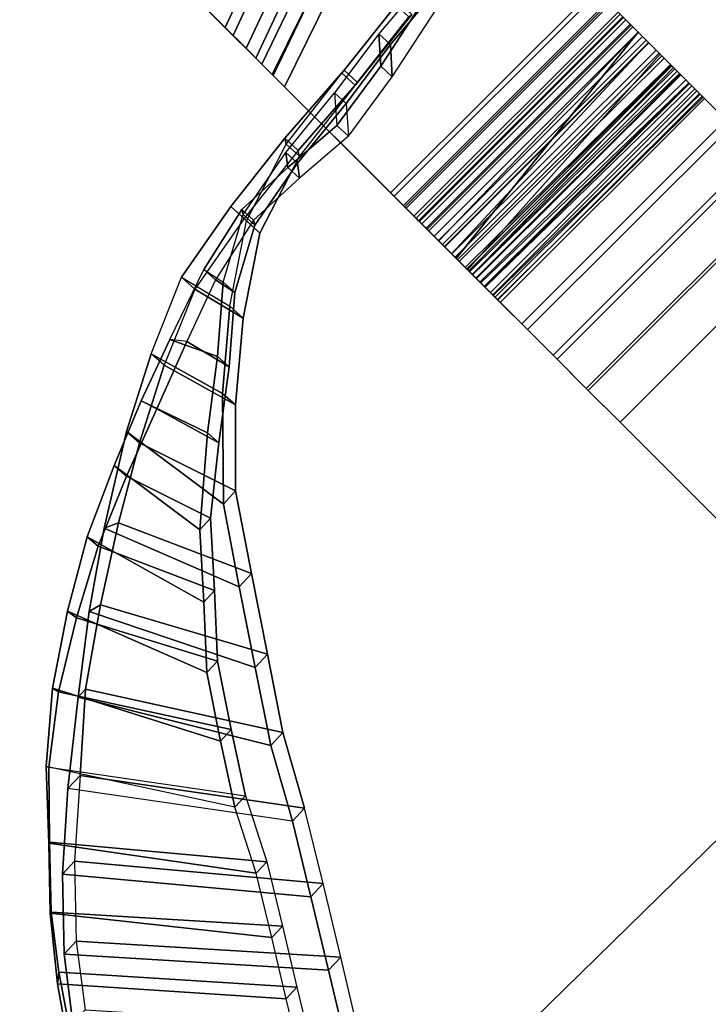
# Model space of a CAD drawing. Units: inches. Extents: x -14.1 to 14.1, y -12.3 to 12.7.
# Drawn here: x -13.2 to -8.4, y -3.2 to 3.6 of the extents above; entities that cross this region are included whole.
import ezdxf

# ---------------------------------------------------------------- set-up
doc = ezdxf.new("R2010")
doc.units = ezdxf.units.IN
doc.header["$MEASUREMENT"] = 0
doc.layers.add('AFUFU-3D-CH', color=2, linetype='Continuous')
doc.layers.add('AFUFU-3D-CH-AR', color=2, linetype='Continuous')

msp = doc.modelspace()

# ---------------------------------------------------------------- linework, layer by layer
at = {"layer": 'AFUFU-3D-CH'}
for points in [[(-8.9147, 3.5402, 25.1846), (-10.2963, 2.0933, 25.1695), (-13.2001, 4.9972, 31.3932), (-12.2046, 6.8301, 31.3159)], [(-12.2046, 6.8301, 31.3159), (-12.1342, 6.7597, 31.3914), (-8.8443, 3.4698, 25.2602), (-8.9147, 3.5402, 25.1846)], [(-12.1342, 6.7597, 31.3914), (-13.1269, 4.9239, 31.4632), (-10.2077, 2.0048, 25.1923), (-8.8443, 3.4698, 25.2602)], [(-11.056, 5.6815, 33.41), (-10.8783, 5.5038, 33.2791), (-11.7758, 3.5728, 33.2183), (-11.9464, 3.7434, 33.3691)], [(-11.9082, 3.7053, 33.4818), (-11.7213, 3.5184, 33.3167), (-10.8292, 5.4547, 33.3831), (-11.0238, 5.6493, 33.5264)], [(-10.8783, 5.5038, 33.2791), (-10.7246, 5.3501, 33.0974), (-11.6321, 3.4292, 33.0191), (-11.7758, 3.5728, 33.2183)], [(-11.7213, 3.5184, 33.3167), (-11.5639, 3.361, 33.0986), (-10.6609, 5.2864, 33.1841), (-10.8292, 5.4547, 33.3831)], [(-10.7246, 5.3501, 33.0974), (-10.602, 5.2275, 32.8733), (-11.5221, 3.3192, 32.7808), (-11.6321, 3.4292, 33.0191)], [(-11.5639, 3.361, 33.0986), (-11.4434, 3.2405, 32.8376), (-10.5266, 5.1521, 32.9387), (-10.6609, 5.2864, 33.1841)], [(-10.602, 5.2275, 32.8733), (-10.5162, 5.1417, 32.6173), (-11.451, 3.2481, 32.5147), (-11.5221, 3.3192, 32.7808)], [(-11.451, 3.2481, 32.5147), (-10.5162, 5.1417, 32.6173), (-8.6275, 3.253, 24.9321), (-10.0617, 1.8587, 24.9763)], [(-11.4434, 3.2405, 32.8376), (-11.3655, 3.1625, 32.5461), (-10.4327, 5.0582, 32.6583), (-10.5266, 5.1521, 32.9387)], [(-10.5162, 5.1417, 32.6173), (-10.4327, 5.0582, 32.6583), (-8.544, 3.1695, 24.9731), (-8.6275, 3.253, 24.9321)], [(-10.4327, 5.0582, 32.6583), (-11.3655, 3.1625, 32.5461), (-9.9761, 1.7732, 25.0078), (-8.544, 3.1695, 24.9731)], [(-13.1269, 4.9239, 31.4632), (-13.2001, 4.9972, 31.3932), (-10.2963, 2.0933, 25.1695), (-10.2077, 2.0048, 25.1923)], [(-9.1914, 3.8169, 20.5185), (-9.2159, 3.8414, 20.125), (-10.6301, 2.4272, 20.125), (-10.6056, 2.4027, 20.5185)], [(-10.5417, 2.3388, 20.125), (-10.6301, 2.4272, 20.125), (-9.2159, 3.8414, 20.125), (-9.1275, 3.753, 20.125)], [(-10.6056, 2.4027, 20.5185), (-10.5328, 2.3299, 20.8999), (-9.1186, 3.7441, 20.8999), (-9.1914, 3.8169, 20.5185)], [(-11.7758, 3.5728, 33.2183), (-11.7213, 3.5184, 33.3167), (-11.9082, 3.7053, 33.4818), (-11.9464, 3.7434, 33.3691)], [(-10.5417, 2.3388, 20.125), (-9.1275, 3.753, 20.125), (-9.109, 3.7345, 19.7926), (-10.5232, 2.3203, 19.7926)], [(-8.9997, 3.6252, 21.2573), (-9.1186, 3.7441, 20.8999), (-10.5328, 2.3299, 20.8999), (-10.414, 2.211, 21.2573)], [(-10.4682, 2.2652, 19.4683), (-10.5232, 2.3203, 19.7926), (-9.109, 3.7345, 19.7926), (-9.054, 3.6795, 19.4683)], [(-9.1186, 3.7441, 20.8999), (-8.9997, 3.6252, 21.2573), (-8.9234, 3.5489, 21.1944), (-9.0356, 3.6611, 20.8568)], [(-9.054, 3.6795, 19.4683), (-9.109, 3.7345, 19.7926), (-9.0217, 3.6472, 19.8121), (-8.9699, 3.5954, 19.507)], [(-9.1044, 3.7298, 20.4966), (-9.0356, 3.6611, 20.8568), (-8.9511, 3.5766, 20.8194), (-9.017, 3.6424, 20.4777)], [(-10.4682, 2.2652, 19.4683), (-9.054, 3.6795, 19.4683), (-8.9637, 3.5892, 19.1603), (-10.3779, 2.175, 19.1603)], [(-10.4533, 2.2504, 20.125), (-10.4359, 2.233, 19.8121), (-9.0217, 3.6472, 19.8121), (-9.0391, 3.6646, 20.125)], [(-10.4312, 2.2282, 20.4777), (-10.4533, 2.2504, 20.125), (-9.0391, 3.6646, 20.125), (-9.017, 3.6424, 20.4777)], [(-10.4359, 2.233, 19.8121), (-10.3841, 2.1812, 19.507), (-8.9699, 3.5954, 19.507), (-9.0217, 3.6472, 19.8121)], [(-10.3654, 2.1624, 20.8194), (-10.4312, 2.2282, 20.4777), (-9.017, 3.6424, 20.4777), (-8.9511, 3.5766, 20.8194)], [(-8.9158, 3.5413, 21.4963), (-8.9997, 3.6252, 21.2573), (-10.414, 2.211, 21.2573), (-10.3293, 2.1263, 21.5023)], [(-8.9699, 3.5954, 19.507), (-8.885, 3.5105, 19.217), (-8.9637, 3.5892, 19.1603), (-9.054, 3.6795, 19.4683)], [(-9.0356, 3.6611, 20.8568), (-8.9234, 3.5489, 21.1944), (-8.8437, 3.4692, 21.1393), (-8.9511, 3.5766, 20.8194)], [(-8.9997, 3.6252, 21.2573), (-8.9158, 3.5413, 21.4963), (-8.833, 3.4585, 21.4558), (-8.9234, 3.5489, 21.1944)], [(-11.6321, 3.4292, 33.0191), (-11.5639, 3.361, 33.0986), (-11.7213, 3.5184, 33.3167), (-11.7758, 3.5728, 33.2183)], [(-10.3841, 2.1812, 19.507), (-10.2992, 2.0963, 19.217), (-8.885, 3.5105, 19.217), (-8.9699, 3.5954, 19.507)], [(-10.3779, 2.175, 19.1603), (-8.9637, 3.5892, 19.1603), (-8.8405, 3.466, 18.876), (-10.2548, 2.0518, 18.876)], [(-10.258, 2.055, 21.1393), (-10.3654, 2.1624, 20.8194), (-8.9511, 3.5766, 20.8194), (-8.8437, 3.4692, 21.1393)], [(-8.9637, 3.5892, 19.1603), (-8.885, 3.5105, 19.217), (-8.769, 3.3945, 18.9494), (-8.8405, 3.466, 18.876)], [(-8.8601, 3.4856, 21.7407), (-8.9158, 3.5413, 21.4963), (-10.3293, 2.1263, 21.5023), (-10.2706, 2.0677, 21.7621)], [(-10.2992, 2.0963, 19.217), (-10.1832, 1.9803, 18.9494), (-8.769, 3.3945, 18.9494), (-8.885, 3.5105, 19.217)], [(-8.9147, 3.5402, 25.1846), (-10.1752, 1.9722, 24.8505), (-10.2963, 2.0933, 25.1695)], [(-8.7906, 3.416, 22.186), (-8.8601, 3.4856, 21.7407), (-10.2706, 2.0677, 21.7621), (-10.2068, 2.0039, 22.1715)], [(-8.9147, 3.5402, 25.1846), (-8.762, 3.3875, 24.821), (-10.0967, 1.8938, 24.5058), (-10.1752, 1.9722, 24.8505)], [(-8.9234, 3.5489, 21.1944), (-8.833, 3.4585, 21.4558), (-8.7519, 3.3774, 21.4024), (-8.8437, 3.4692, 21.1393)], [(-8.9158, 3.5413, 21.4963), (-8.8601, 3.4856, 21.7407), (-8.7705, 3.396, 21.7329), (-8.833, 3.4585, 21.4558)], [(-8.9147, 3.5402, 25.1846), (-8.8443, 3.4698, 25.2602), (-8.6814, 3.3069, 24.8724), (-8.762, 3.3875, 24.821)], [(-8.8601, 3.4856, 21.7407), (-8.7906, 3.416, 22.186), (-8.7014, 3.3269, 22.1792), (-8.7705, 3.396, 21.7329)], [(-11.5221, 3.3192, 32.7808), (-11.4434, 3.2405, 32.8376), (-11.5639, 3.361, 33.0986), (-11.6321, 3.4292, 33.0191)], [(-10.1661, 1.9632, 21.4024), (-10.258, 2.055, 21.1393), (-8.8437, 3.4692, 21.1393), (-8.7519, 3.3774, 21.4024)], [(-10.2548, 2.0518, 18.876), (-8.8405, 3.466, 18.876), (-8.6874, 3.3129, 18.6224), (-10.1016, 1.8987, 18.6224)], [(-10.2077, 2.0048, 25.1923), (-10.089, 1.8861, 24.8802), (-8.6814, 3.3069, 24.8724), (-8.8443, 3.4698, 25.2602)], [(-8.7343, 3.3597, 22.6351), (-8.7906, 3.416, 22.186), (-10.2068, 2.0039, 22.1715), (-10.1542, 1.9513, 22.584)], [(-8.8405, 3.466, 18.876), (-8.769, 3.3945, 18.9494), (-8.6249, 3.2504, 18.7108), (-8.6874, 3.3129, 18.6224)], [(-8.833, 3.4585, 21.4558), (-8.7705, 3.396, 21.7329), (-8.6883, 3.3138, 21.6817), (-8.7519, 3.3774, 21.4024)], [(-8.7906, 3.416, 22.186), (-8.7343, 3.3597, 22.6351), (-8.6455, 3.271, 22.6291), (-8.7014, 3.3269, 22.1792)], [(-8.769, 3.3945, 18.9494), (-10.1832, 1.9803, 18.9494), (-10.0391, 1.8362, 18.7108), (-8.6249, 3.2504, 18.7108)], [(-10.1025, 1.8996, 21.6817), (-10.1661, 1.9632, 21.4024), (-8.7519, 3.3774, 21.4024), (-8.6883, 3.3138, 21.6817)], [(-8.6913, 3.3168, 23.0872), (-8.7343, 3.3597, 22.6351), (-10.1542, 1.9513, 22.584), (-10.1128, 1.9099, 22.999)], [(-8.762, 3.3875, 24.821), (-8.6707, 3.2962, 24.4183), (-10.0635, 1.8606, 24.1468), (-10.0967, 1.8938, 24.5058)], [(-8.7705, 3.396, 21.7329), (-8.7014, 3.3269, 22.1792), (-8.6204, 3.2459, 22.1146), (-8.6883, 3.3138, 21.6817)], [(-8.762, 3.3875, 24.821), (-8.6814, 3.3069, 24.8724), (-8.5841, 3.2095, 24.4428), (-8.6707, 3.2962, 24.4183)], [(-8.7343, 3.3597, 22.6351), (-8.6913, 3.3168, 23.0872), (-8.6027, 3.2282, 23.082), (-8.6455, 3.271, 22.6291)], [(-11.451, 3.2481, 32.5147), (-11.3655, 3.1625, 32.5461), (-11.4434, 3.2405, 32.8376), (-11.5221, 3.3192, 32.7808)], [(-8.6617, 3.2872, 23.5413), (-8.6913, 3.3168, 23.0872), (-10.1128, 1.9099, 22.999), (-10.0827, 1.8798, 23.416)], [(-10.036, 1.8331, 22.1046), (-10.1025, 1.8996, 21.6817), (-8.6883, 3.3138, 21.6817), (-8.6204, 3.2459, 22.1146)], [(-10.1016, 1.8987, 18.6224), (-8.6874, 3.3129, 18.6224), (-8.5081, 3.1336, 18.4058), (-9.9223, 1.7194, 18.4058)], [(-10.089, 1.8861, 24.8802), (-10.0111, 1.8082, 24.5434), (-8.5841, 3.2095, 24.4428), (-8.6814, 3.3069, 24.8724)], [(-8.6456, 3.2711, 23.9968), (-8.6617, 3.2872, 23.5413), (-10.0827, 1.8798, 23.416), (-10.064, 1.8611, 23.8343)], [(-8.6707, 3.2962, 24.4183), (-8.6456, 3.2711, 23.9968), (-10.064, 1.8611, 23.8343), (-10.0635, 1.8606, 24.1468)], [(-8.7014, 3.3269, 22.1792), (-8.6455, 3.271, 22.6291), (-8.5647, 3.1902, 22.5509), (-8.6204, 3.2459, 22.1146)], [(-8.6913, 3.3168, 23.0872), (-8.6617, 3.2872, 23.5413), (-8.5733, 3.1988, 23.5369), (-8.6027, 3.2282, 23.082)], [(-8.6874, 3.3129, 18.6224), (-8.6249, 3.2504, 18.7108), (-8.4562, 3.0817, 18.507), (-8.5081, 3.1336, 18.4058)], [(-8.6707, 3.2962, 24.4183), (-8.5841, 3.2095, 24.4428), (-8.5587, 3.1842, 24.1585), (-8.6456, 3.2711, 23.9968)], [(-8.6617, 3.2872, 23.5413), (-8.6456, 3.2711, 23.9968), (-8.5573, 3.1828, 23.9932), (-8.5733, 3.1988, 23.5369)], [(-11.451, 3.2481, 32.5147), (-10.0617, 1.8587, 24.9763), (-9.9761, 1.7732, 25.0078), (-11.3655, 3.1625, 32.5461)], [(-10.0049, 1.8019, 24.5874), (-10.0617, 1.8587, 24.9763), (-8.6275, 3.253, 24.9321), (-8.5644, 3.1899, 24.5504)], [(-8.6249, 3.2504, 18.7108), (-10.0391, 1.8362, 18.7108), (-9.8704, 1.6674, 18.507), (-8.4562, 3.0817, 18.507)], [(-9.9812, 1.7782, 22.5309), (-10.036, 1.8331, 22.1046), (-8.6204, 3.2459, 22.1146), (-8.5647, 3.1902, 22.5509)], [(-10.0111, 1.8082, 24.5434), (-9.9765, 1.7736, 24.1924), (-8.5587, 3.1842, 24.1585), (-8.5841, 3.2095, 24.4428)], [(-8.6456, 3.2711, 23.9968), (-8.5587, 3.1842, 24.1585), (-8.5573, 3.1828, 23.9932)], [(-8.6455, 3.271, 22.6291), (-8.6027, 3.2282, 23.082), (-8.5213, 3.1468, 22.9901), (-8.5647, 3.1902, 22.5509)], [(-8.6275, 3.253, 24.9321), (-8.544, 3.1695, 24.9731), (-8.4854, 3.1109, 24.6499), (-8.5644, 3.1899, 24.5504)], [(-8.6027, 3.2282, 23.082), (-8.5733, 3.1988, 23.5369), (-8.4903, 3.1158, 23.4314), (-8.5213, 3.1468, 22.9901)], [(-10.0049, 1.8019, 24.5874), (-8.5644, 3.1899, 24.5504), (-8.5587, 3.1842, 24.1585), (-9.9765, 1.7736, 24.1924)], [(-9.9381, 1.7352, 22.9599), (-9.9812, 1.7782, 22.5309), (-8.5647, 3.1902, 22.5509), (-8.5213, 3.1468, 22.9901)], [(-9.9761, 1.7732, 25.0078), (-9.9188, 1.7158, 24.6178), (-8.4854, 3.1109, 24.6499), (-8.544, 3.1695, 24.9731)], [(-9.9068, 1.7039, 23.3909), (-9.9381, 1.7352, 22.9599), (-8.5213, 3.1468, 22.9901), (-8.4903, 3.1158, 23.4314)], [(-8.5733, 3.1988, 23.5369), (-8.5573, 3.1828, 23.9932), (-8.4717, 3.0972, 23.874), (-8.4903, 3.1158, 23.4314)], [(-8.5644, 3.1899, 24.5504), (-8.4854, 3.1109, 24.6499), (-8.4656, 3.0911, 24.3174), (-8.5587, 3.1842, 24.1585)], [(-8.5587, 3.1842, 24.1585), (-8.4656, 3.0911, 24.3174), (-8.4717, 3.0972, 23.874), (-8.5573, 3.1828, 23.9932)], [(-9.9223, 1.7194, 18.4058), (-8.5081, 3.1336, 18.4058), (-8.3071, 2.9326, 18.2316), (-9.7213, 1.5184, 18.2316)], [(-9.9188, 1.7158, 24.6178), (-9.8891, 1.6862, 24.2217), (-8.4656, 3.0911, 24.3174), (-8.4854, 3.1109, 24.6499)], [(-9.8874, 1.6845, 23.8233), (-9.9068, 1.7039, 23.3909), (-8.4903, 3.1158, 23.4314), (-8.4717, 3.0972, 23.874)], [(-9.8891, 1.6862, 24.2217), (-9.8874, 1.6845, 23.8233), (-8.4717, 3.0972, 23.874), (-8.4656, 3.0911, 24.3174)], [(-8.4562, 3.0817, 18.507), (-9.8704, 1.6674, 18.507), (-9.6812, 1.4782, 18.343), (-8.2669, 2.8924, 18.343)], [(-8.5081, 3.1336, 18.4058), (-8.4562, 3.0817, 18.507), (-8.2669, 2.8924, 18.343), (-8.3071, 2.9326, 18.2316)], [(-9.7213, 1.5184, 18.2316), (-8.3071, 2.9326, 18.2316), (-8.0892, 2.7147, 18.104), (-9.5035, 1.3005, 18.104)], [(-8.2669, 2.8924, 18.343), (-9.6812, 1.4782, 18.343), (-9.4761, 1.2732, 18.2229), (-8.0619, 2.6874, 18.2229)], [(-9.5035, 1.3005, 18.104), (-8.0892, 2.7147, 18.104), (-7.86, 2.4855, 18.0262), (-9.2742, 1.0712, 18.0262)], [(-8.0619, 2.6874, 18.2229), (-9.4761, 1.2732, 18.2229), (-9.2604, 1.0574, 18.1496), (-7.8461, 2.4716, 18.1496)], [(-9.2742, 1.0712, 18.0262), (-7.86, 2.4855, 18.0262), (-7.6249, 2.2504, 18), (-9.0391, 0.8362, 18)], [(-7.8461, 2.4716, 18.1496), (-9.2604, 1.0574, 18.1496), (-9.0391, 0.8362, 18.125), (-7.6249, 2.2504, 18.125)], [(-10.6056, 2.4027, 20.5185), (-10.6301, 2.4272, 20.125), (-10.5417, 2.3388, 20.125), (-10.5186, 2.3156, 20.4966)], [(-10.5328, 2.3299, 20.8999), (-10.6056, 2.4027, 20.5185), (-10.5186, 2.3156, 20.4966), (-10.4498, 2.2469, 20.8568)], [(-10.5417, 2.3388, 20.125), (-10.5232, 2.3203, 19.7926), (-10.4359, 2.233, 19.8121), (-10.4533, 2.2504, 20.125)], [(-10.5186, 2.3156, 20.4966), (-10.5417, 2.3388, 20.125), (-10.4533, 2.2504, 20.125), (-10.4312, 2.2282, 20.4777)], [(-10.414, 2.211, 21.2573), (-10.5328, 2.3299, 20.8999), (-10.4498, 2.2469, 20.8568), (-10.3376, 2.1346, 21.1944)], [(-10.5232, 2.3203, 19.7926), (-10.4682, 2.2652, 19.4683), (-10.3841, 2.1812, 19.507), (-10.4359, 2.233, 19.8121)], [(-10.4498, 2.2469, 20.8568), (-10.5186, 2.3156, 20.4966), (-10.4312, 2.2282, 20.4777), (-10.3654, 2.1624, 20.8194)], [(-10.4682, 2.2652, 19.4683), (-10.3779, 2.175, 19.1603), (-10.2992, 2.0963, 19.217), (-10.3841, 2.1812, 19.507)], [(-10.3376, 2.1346, 21.1944), (-10.4498, 2.2469, 20.8568), (-10.3654, 2.1624, 20.8194), (-10.258, 2.055, 21.1393)], [(-10.3293, 2.1263, 21.5023), (-10.414, 2.211, 21.2573), (-10.3376, 2.1346, 21.1944), (-10.2473, 2.0443, 21.4558)], [(-9.0391, 0.8362, 18.125), (-7.2443, -0.9587, 18.125), (-5.8306, 0.4561, 18.125), (-7.6249, 2.2504, 18.125)], [(-5.8306, 0.4561, 18), (-7.2443, -0.9587, 18), (-9.0391, 0.8362, 18), (-7.6249, 2.2504, 18)], [(-10.3779, 2.175, 19.1603), (-10.2548, 2.0518, 18.876), (-10.1832, 1.9803, 18.9494), (-10.2992, 2.0963, 19.217)], [(-10.2473, 2.0443, 21.4558), (-10.3376, 2.1346, 21.1944), (-10.258, 2.055, 21.1393), (-10.1661, 1.9632, 21.4024)], [(-10.2706, 2.0677, 21.7621), (-10.3293, 2.1263, 21.5023), (-10.2473, 2.0443, 21.4558), (-10.1847, 1.9818, 21.7329)], [(-10.2963, 2.0933, 25.1695), (-10.1752, 1.9722, 24.8505), (-10.089, 1.8861, 24.8802), (-10.2077, 2.0048, 25.1923)], [(-10.2068, 2.0039, 22.1715), (-10.2706, 2.0677, 21.7621), (-10.1847, 1.9818, 21.7329), (-10.1202, 1.9172, 22.1469)], [(-10.2548, 2.0518, 18.876), (-10.1016, 1.8987, 18.6224), (-10.0391, 1.8362, 18.7108), (-10.1832, 1.9803, 18.9494)], [(-10.1847, 1.9818, 21.7329), (-10.2473, 2.0443, 21.4558), (-10.1661, 1.9632, 21.4024), (-10.1025, 1.8996, 21.6817)], [(-10.1542, 1.9513, 22.584), (-10.2068, 2.0039, 22.1715), (-10.1202, 1.9172, 22.1469), (-10.0669, 1.864, 22.5641)], [(-10.1202, 1.9172, 22.1469), (-10.1847, 1.9818, 21.7329), (-10.1025, 1.8996, 21.6817), (-10.036, 1.8331, 22.1046)], [(-10.1752, 1.9722, 24.8505), (-10.0967, 1.8938, 24.5058), (-10.0111, 1.8082, 24.5434), (-10.089, 1.8861, 24.8802)], [(-10.1128, 1.9099, 22.999), (-10.1542, 1.9513, 22.584), (-10.0669, 1.864, 22.5641), (-10.0251, 1.8221, 22.9839)], [(-10.0669, 1.864, 22.5641), (-10.1202, 1.9172, 22.1469), (-10.036, 1.8331, 22.1046), (-9.9812, 1.7782, 22.5309)], [(-10.0827, 1.8798, 23.416), (-10.1128, 1.9099, 22.999), (-10.0251, 1.8221, 22.9839), (-9.9947, 1.7917, 23.4057)], [(-10.0391, 1.8362, 18.7108), (-10.1016, 1.8987, 18.6224), (-9.9223, 1.7194, 18.4058), (-9.8704, 1.6674, 18.507)], [(-10.0967, 1.8938, 24.5058), (-10.0635, 1.8606, 24.1468), (-9.9765, 1.7736, 24.1924), (-10.0111, 1.8082, 24.5434)], [(-10.064, 1.8611, 23.8343), (-10.0827, 1.8798, 23.416), (-9.9947, 1.7917, 23.4057), (-9.9757, 1.7728, 23.8288)], [(-10.0251, 1.8221, 22.9839), (-10.0669, 1.864, 22.5641), (-9.9812, 1.7782, 22.5309), (-9.9381, 1.7352, 22.9599)], [(-10.0635, 1.8606, 24.1468), (-10.064, 1.8611, 23.8343), (-9.9757, 1.7728, 23.8288), (-9.9765, 1.7736, 24.1924)], [(-10.0617, 1.8587, 24.9763), (-10.0049, 1.8019, 24.5874), (-9.9188, 1.7158, 24.6178), (-9.9761, 1.7732, 25.0078)], [(-9.9947, 1.7917, 23.4057), (-10.0251, 1.8221, 22.9839), (-9.9381, 1.7352, 22.9599), (-9.9068, 1.7039, 23.3909)], [(-10.0049, 1.8019, 24.5874), (-9.9765, 1.7736, 24.1924), (-9.8891, 1.6862, 24.2217), (-9.9188, 1.7158, 24.6178)], [(-9.9757, 1.7728, 23.8288), (-9.9947, 1.7917, 23.4057), (-9.9068, 1.7039, 23.3909), (-9.8874, 1.6845, 23.8233)], [(-9.9765, 1.7736, 24.1924), (-9.9757, 1.7728, 23.8288), (-9.8874, 1.6845, 23.8233), (-9.8891, 1.6862, 24.2217)], [(-9.8704, 1.6674, 18.507), (-9.9223, 1.7194, 18.4058), (-9.7213, 1.5184, 18.2316), (-9.6812, 1.4782, 18.343)], [(-9.6812, 1.4782, 18.343), (-9.7213, 1.5184, 18.2316), (-9.5035, 1.3005, 18.104), (-9.4761, 1.2732, 18.2229)], [(-9.4761, 1.2732, 18.2229), (-9.5035, 1.3005, 18.104), (-9.2742, 1.0712, 18.0262), (-9.2604, 1.0574, 18.1496)], [(-9.2604, 1.0574, 18.1496), (-9.2742, 1.0712, 18.0262), (-9.0391, 0.8362, 18), (-9.0391, 0.8362, 18.125)], [(-9.0391, 0.8362, 18.125), (-9.0391, 0.8362, 18), (-7.2443, -0.9587, 18), (-7.2443, -0.9587, 18.125)], [(-10.0733, -3.7289, 18), (-10.0733, -3.7289, 18.125), (-7.2443, -0.9587, 18), (-7.2443, -0.9587, 17.875)], [(-7.2443, -0.9587, 17.875), (-5.8336, -2.3693, 17.875), (-9.0515, -5.5263, 18), (-10.0733, -3.7289, 18)], [(-7.2443, -0.9587, 18), (-10.0733, -3.7289, 18.125), (-9.0515, -5.5263, 18.125), (-5.8336, -2.3693, 18)], [(-9.0515, -5.5263, 18.125), (-9.0515, -5.5263, 18), (-5.8336, -2.3693, 17.875), (-5.8336, -2.3693, 18)]]:
    msp.add_3dface(points, dxfattribs=at)
at = {"layer": 'AFUFU-3D-CH-AR'}
for points in [[(-10.3676, 3.9375, 28.8905), (-10.7113, 3.5281, 28.7247), (-10.699, 3.3043, 26.911), (-10.3551, 3.8328, 27.1074)], [(-10.2872, 3.8633, 28.8904), (-10.3676, 3.9375, 28.8905), (-10.7113, 3.5281, 28.7247), (-10.6309, 3.454, 28.7245)], [(-10.2747, 3.7587, 27.1073), (-10.3551, 3.8328, 27.1074), (-10.699, 3.3043, 26.911), (-10.6186, 3.2302, 26.9108)], [(-10.6309, 3.454, 28.7245), (-10.6186, 3.2302, 26.9108), (-10.2747, 3.7587, 27.1073), (-10.2872, 3.8633, 28.8904)], [(-10.5948, 3.731, 29.6435), (-10.9677, 3.2571, 29.6765), (-10.9519, 3.2775, 27.6555), (-10.5758, 3.7483, 27.6376)], [(-10.503, 3.6462, 29.6437), (-10.5948, 3.731, 29.6435), (-10.9677, 3.2571, 29.6765), (-10.8758, 3.1723, 29.6764)], [(-10.484, 3.6635, 27.6377), (-10.5758, 3.7483, 27.6376), (-10.9519, 3.2775, 27.6555), (-10.86, 3.1928, 27.6554)], [(-10.8758, 3.1723, 29.6764), (-10.503, 3.6462, 29.6437), (-10.484, 3.6635, 27.6377), (-10.86, 3.1928, 27.6554)], [(-10.7113, 3.5281, 28.7247), (-11.0184, 3.1205, 28.6243), (-11.0018, 2.8942, 26.8939), (-10.699, 3.3043, 26.911)], [(-10.6309, 3.454, 28.7245), (-10.7113, 3.5281, 28.7247), (-11.0184, 3.1205, 28.6243), (-10.9381, 3.0463, 28.6244)], [(-10.9381, 3.0463, 28.6244), (-10.9214, 2.82, 26.894), (-10.6186, 3.2302, 26.9108), (-10.6309, 3.454, 28.7245)], [(-11.3633, 2.8054, 27.6727), (-11.3528, 2.7653, 29.7177), (-10.9677, 3.2571, 29.6765), (-10.9519, 3.2775, 27.6555)], [(-11.3633, 2.8054, 27.6727), (-10.9519, 3.2775, 27.6555), (-10.86, 3.1928, 27.6554), (-11.2713, 2.7208, 27.6706)], [(-10.6186, 3.2302, 26.9108), (-10.699, 3.3043, 26.911), (-11.0018, 2.8942, 26.8939), (-10.9214, 2.82, 26.894)], [(-11.3528, 2.7653, 29.7177), (-10.9677, 3.2571, 29.6765), (-10.8758, 3.1723, 29.6764), (-11.2609, 2.6807, 29.7156)], [(-11.2609, 2.6807, 29.7156), (-11.2713, 2.7208, 27.6706), (-10.86, 3.1928, 27.6554), (-10.8758, 3.1723, 29.6764)], [(-11.3428, 2.603, 26.8524), (-11.3567, 2.7058, 28.6531), (-11.0184, 3.1205, 28.6243), (-11.0018, 2.8942, 26.8939)], [(-11.3567, 2.7058, 28.6531), (-11.0184, 3.1205, 28.6243), (-10.9381, 3.0463, 28.6244), (-11.2763, 2.6317, 28.653)], [(-10.9214, 2.82, 26.894), (-11.2624, 2.5288, 26.8523), (-11.2763, 2.6317, 28.653), (-10.9381, 3.0463, 28.6244)], [(-11.3428, 2.603, 26.8524), (-11.0018, 2.8942, 26.8939), (-10.9214, 2.82, 26.894), (-11.2624, 2.5288, 26.8523)], [(-11.7368, 2.3319, 27.6929), (-11.6284, 2.2317, 29.7782), (-11.3528, 2.7653, 29.7177), (-11.3633, 2.8054, 27.6727)], [(-11.7368, 2.3319, 27.6929), (-11.3633, 2.8054, 27.6727), (-11.2713, 2.7208, 27.6706), (-11.6448, 2.2478, 27.684)], [(-11.6284, 2.2317, 29.7782), (-11.3528, 2.7653, 29.7177), (-11.2609, 2.6807, 29.7156), (-11.5363, 2.1476, 29.7694)], [(-11.6609, 2.3119, 26.8495), (-11.6517, 2.2755, 28.6892), (-11.3567, 2.7058, 28.6531), (-11.3428, 2.603, 26.8524)], [(-11.6517, 2.2755, 28.6892), (-11.3567, 2.7058, 28.6531), (-11.2763, 2.6317, 28.653), (-11.5713, 2.2015, 28.6873)], [(-11.5363, 2.1476, 29.7694), (-11.2609, 2.6807, 29.7156), (-11.2713, 2.7208, 27.6706), (-11.6448, 2.2478, 27.684)], [(-11.6609, 2.3119, 26.8495), (-11.3428, 2.603, 26.8524), (-11.2624, 2.5288, 26.8523), (-11.5804, 2.2378, 26.8476)], [(-11.2624, 2.5288, 26.8523), (-11.5804, 2.2378, 26.8476), (-11.5713, 2.2015, 28.6873), (-11.2763, 2.6317, 28.653)], [(-12.0787, 1.8411, 27.7607), (-11.7443, 1.6407, 29.8426), (-11.6284, 2.2317, 29.7782), (-11.7368, 2.3319, 27.6929)], [(-12.0787, 1.8411, 27.7607), (-11.7368, 2.3319, 27.6929), (-11.6448, 2.2478, 27.684), (-11.9872, 1.759, 27.7381)], [(-11.9252, 1.8963, 26.9174), (-11.7902, 1.8086, 28.7421), (-11.6517, 2.2755, 28.6892), (-11.6609, 2.3119, 26.8495)], [(-11.9252, 1.8963, 26.9174), (-11.6609, 2.3119, 26.8495), (-11.5804, 2.2378, 26.8476), (-11.8446, 1.8227, 26.9097)], [(-11.7902, 1.8086, 28.7421), (-11.6517, 2.2755, 28.6892), (-11.5713, 2.2015, 28.6873), (-11.7096, 1.7351, 28.7344)], [(-11.6528, 1.5585, 29.82), (-11.5363, 2.1476, 29.7694), (-11.6448, 2.2478, 27.684), (-11.9872, 1.759, 27.7381)], [(-11.5804, 2.2378, 26.8476), (-11.8446, 1.8227, 26.9097), (-11.7096, 1.7351, 28.7344), (-11.5713, 2.2015, 28.6873)], [(-11.7443, 1.6407, 29.8426), (-11.6284, 2.2317, 29.7782), (-11.5363, 2.1476, 29.7694), (-11.6528, 1.5585, 29.82)], [(-11.8288, 1.2915, 28.7984), (-12.1606, 1.411, 27.0413), (-11.9252, 1.8963, 26.9174), (-11.7902, 1.8086, 28.7421)], [(-12.0414, 1.395, 27.0075), (-12.1606, 1.411, 27.0413), (-11.9252, 1.8963, 26.9174), (-11.8446, 1.8227, 26.9097)], [(-12.2899, 1.3112, 27.9722), (-12.0787, 1.8411, 27.7607), (-11.7443, 1.6407, 29.8426), (-11.7949, 1.0366, 29.8532)], [(-12.2899, 1.3112, 27.9722), (-12.0787, 1.8411, 27.7607), (-11.9872, 1.759, 27.7381), (-12.2, 1.2318, 27.9369)], [(-12.0414, 1.395, 27.0075), (-11.7488, 1.2196, 28.7787), (-11.7096, 1.7351, 28.7344), (-11.8446, 1.8227, 26.9097)], [(-11.8288, 1.2915, 28.7984), (-11.7902, 1.8086, 28.7421), (-11.7096, 1.7351, 28.7344), (-11.7488, 1.2196, 28.7787)], [(-11.705, 0.9572, 29.8179), (-11.6528, 1.5585, 29.82), (-11.9872, 1.759, 27.7381), (-12.2, 1.2318, 27.9369)], [(-11.7949, 1.0366, 29.8532), (-11.7443, 1.6407, 29.8426), (-11.6528, 1.5585, 29.82), (-11.705, 0.9572, 29.8179)], [(-12.2503, 0.9284, 27.148), (-12.0414, 1.395, 27.0075), (-12.1606, 1.411, 27.0413), (-12.3591, 0.9854, 27.1713)], [(-11.8986, 0.7629, 28.8077), (-12.3591, 0.9854, 27.1713), (-12.1606, 1.411, 27.0413), (-11.8288, 1.2915, 28.7984)], [(-11.82, 0.6935, 28.7768), (-11.7488, 1.2196, 28.7787), (-12.0414, 1.395, 27.0075), (-12.2503, 0.9284, 27.148)], [(-12.4591, 0.7718, 28.1812), (-12.2899, 1.3112, 27.9722), (-11.7949, 1.0366, 29.8532), (-11.7892, 0.2683, 29.7303)], [(-12.2, 1.2318, 27.9369), (-12.2899, 1.3112, 27.9722), (-12.4591, 0.7718, 28.1812), (-12.3692, 0.6925, 28.146)], [(-11.7047, 0.3599, 29.7397), (-11.705, 0.9572, 29.8179), (-12.2, 1.2318, 27.9369), (-12.3692, 0.6925, 28.146)], [(-11.8986, 0.7629, 28.8077), (-11.8288, 1.2915, 28.7984), (-11.7488, 1.2196, 28.7787), (-11.82, 0.6935, 28.7768)], [(-11.7892, 0.2683, 29.7303), (-11.7949, 1.0366, 29.8532), (-11.705, 0.9572, 29.8179), (-11.7047, 0.3599, 29.7397)], [(-12.4593, 0.4618, 27.3139), (-12.2503, 0.9284, 27.148), (-12.3591, 0.9854, 27.1713), (-12.5456, 0.5362, 27.3654)], [(-11.8986, 0.7629, 28.8077), (-11.9518, 0.0906, 28.7001), (-12.5456, 0.5362, 27.3654), (-12.3591, 0.9854, 27.1713)], [(-11.8778, 0.1708, 28.7084), (-11.82, 0.6935, 28.7768), (-12.2503, 0.9284, 27.148), (-12.4593, 0.4618, 27.3139)], [(-12.6157, 0.102, 28.3989), (-12.4591, 0.7718, 28.1812), (-11.7892, 0.2683, 29.7303), (-11.6793, -0.304, 29.572)], [(-12.3692, 0.6925, 28.146), (-12.4591, 0.7718, 28.1812), (-12.6157, 0.102, 28.3989), (-12.5149, 0.139, 28.335)], [(-11.9518, 0.0906, 28.7001), (-11.8986, 0.7629, 28.8077), (-11.82, 0.6935, 28.7768), (-11.8778, 0.1708, 28.7084)], [(-11.5948, -0.2124, 29.5814), (-11.7047, 0.3599, 29.7397), (-12.3692, 0.6925, 28.146), (-12.5149, 0.139, 28.335)], [(-12.4593, 0.4618, 27.3139), (-12.5456, 0.5362, 27.3654), (-12.7328, 0.0411, 27.5542), (-12.6555, -0.0224, 27.4793)], [(-11.9518, 0.0906, 28.7001), (-11.9244, -0.4101, 28.5617), (-12.7328, 0.0411, 27.5542), (-12.5456, 0.5362, 27.3654)], [(-11.8505, -0.33, 28.5699), (-11.8778, 0.1708, 28.7084), (-12.4593, 0.4618, 27.3139), (-12.6555, -0.0224, 27.4793)], [(-11.6793, -0.304, 29.572), (-11.7892, 0.2683, 29.7303), (-11.7047, 0.3599, 29.7397), (-11.5948, -0.2124, 29.5814)], [(-12.5149, 0.139, 28.335), (-12.6157, 0.102, 28.3989), (-12.7196, -0.4759, 28.5734), (-12.6402, -0.4301, 28.4884)], [(-11.484, -0.7719, 29.3833), (-11.5948, -0.2124, 29.5814), (-12.5149, 0.139, 28.335), (-12.6402, -0.4301, 28.4884)], [(-11.9244, -0.4101, 28.5617), (-11.9518, 0.0906, 28.7001), (-11.8778, 0.1708, 28.7084), (-11.8505, -0.33, 28.5699)], [(-12.7196, -0.4759, 28.5734), (-12.6157, 0.102, 28.3989), (-11.6793, -0.304, 29.572), (-11.5685, -0.8635, 29.3739)], [(-12.6555, -0.0224, 27.4793), (-12.7328, 0.0411, 27.5542), (-12.8683, -0.4723, 27.7102), (-12.8055, -0.5204, 27.6135)], [(-11.9244, -0.4101, 28.5617), (-11.9032, -0.8997, 28.3884), (-12.8683, -0.4723, 27.7102), (-12.7328, 0.0411, 27.5542)], [(-11.8293, -0.8195, 28.3966), (-11.8505, -0.33, 28.5699), (-12.6555, -0.0224, 27.4793), (-12.8055, -0.5204, 27.6135)], [(-11.5685, -0.8635, 29.3739), (-11.6793, -0.304, 29.572), (-11.5948, -0.2124, 29.5814), (-11.484, -0.7719, 29.3833)], [(-11.9032, -0.8997, 28.3884), (-11.9244, -0.4101, 28.5617), (-11.8505, -0.33, 28.5699), (-11.8293, -0.8195, 28.3966)], [(-12.8055, -0.5204, 27.6135), (-12.8683, -0.4723, 27.7102), (-12.9722, -1.0064, 27.8165), (-12.9314, -1.0323, 27.7012)], [(-11.9032, -0.8997, 28.3884), (-11.8086, -1.3737, 28.175), (-12.9722, -1.0064, 27.8165), (-12.8683, -0.4723, 27.7102)], [(-12.6402, -0.4301, 28.4884), (-12.7196, -0.4759, 28.5734), (-12.7956, -1.0701, 28.688), (-12.7435, -1.015, 28.5886)], [(-12.7956, -1.0701, 28.688), (-12.7196, -0.4759, 28.5734), (-11.5685, -0.8635, 29.3739), (-11.4604, -1.4052, 29.1301)], [(-11.3759, -1.3136, 29.1396), (-11.484, -0.7719, 29.3833), (-12.6402, -0.4301, 28.4884), (-12.7435, -1.015, 28.5886)], [(-11.7347, -1.2935, 28.1833), (-11.8293, -0.8195, 28.3966), (-12.8055, -0.5204, 27.6135), (-12.9314, -1.0323, 27.7012)], [(-11.4604, -1.4052, 29.1301), (-11.5685, -0.8635, 29.3739), (-11.484, -0.7719, 29.3833), (-11.3759, -1.3136, 29.1396)], [(-11.8086, -1.3737, 28.175), (-11.9032, -0.8997, 28.3884), (-11.8293, -0.8195, 28.3966), (-11.7347, -1.2935, 28.1833)], [(-12.9974, -1.5546, 27.7212), (-12.9314, -1.0323, 27.7012), (-12.9722, -1.0064, 27.8165), (-13.0166, -1.5495, 27.8446)], [(-12.9722, -1.0064, 27.8165), (-11.8086, -1.3737, 28.175), (-11.7097, -1.8327, 27.9328), (-13.0166, -1.5495, 27.8446)], [(-12.7823, -1.6119, 28.6115), (-12.7435, -1.015, 28.5886), (-12.7956, -1.0701, 28.688), (-12.8669, -1.7035, 28.6021)], [(-11.226, -1.8382, 28.8627), (-11.3759, -1.3136, 29.1396), (-12.7435, -1.015, 28.5886), (-12.7823, -1.6119, 28.6115)], [(-11.6357, -1.7525, 27.9411), (-11.7347, -1.2935, 28.1833), (-12.9314, -1.0323, 27.7012), (-12.9974, -1.5546, 27.7212)], [(-12.8669, -1.7035, 28.6021), (-12.7956, -1.0701, 28.688), (-11.4604, -1.4052, 29.1301), (-11.3106, -1.9298, 28.8533)], [(-11.7097, -1.8327, 27.9328), (-11.8086, -1.3737, 28.175), (-11.7347, -1.2935, 28.1833), (-11.6357, -1.7525, 27.9411)], [(-11.3106, -1.9298, 28.8533), (-11.4604, -1.4052, 29.1301), (-11.3759, -1.3136, 29.1396), (-11.226, -1.8382, 28.8627)], [(-13.0166, -1.5495, 27.8446), (-12.9974, -1.5546, 27.7212), (-12.9937, -2.0742, 27.6444), (-12.9992, -2.0819, 27.7691)], [(-12.9992, -2.0819, 27.7691), (-11.5612, -2.2907, 27.6941), (-11.7097, -1.8327, 27.9328), (-13.0166, -1.5495, 27.8446)], [(-12.9974, -1.5546, 27.7212), (-11.6357, -1.7525, 27.9411), (-11.4872, -2.2105, 27.7023), (-12.9937, -2.0742, 27.6444)], [(-12.8669, -1.7035, 28.6021), (-12.7823, -1.6119, 28.6115), (-12.82, -2.2058, 28.5237), (-12.9045, -2.2974, 28.5143)], [(-11.0983, -2.3616, 28.5899), (-11.226, -1.8382, 28.8627), (-12.7823, -1.6119, 28.6115), (-12.82, -2.2058, 28.5237)], [(-11.3106, -1.9298, 28.8533), (-12.8669, -1.7035, 28.6021), (-12.9045, -2.2974, 28.5143), (-11.1828, -2.4532, 28.5805)], [(-11.7097, -1.8327, 27.9328), (-11.6357, -1.7525, 27.9411), (-11.4872, -2.2105, 27.7023), (-11.5612, -2.2907, 27.6941)], [(-11.0983, -2.3616, 28.5899), (-11.226, -1.8382, 28.8627), (-11.3106, -1.9298, 28.8533), (-11.1828, -2.4532, 28.5805)], [(-12.9886, -2.567, 27.5672), (-12.9992, -2.0819, 27.7691), (-12.9937, -2.0742, 27.6444), (-12.9831, -2.5593, 27.4425)], [(-12.9992, -2.0819, 27.7691), (-12.9886, -2.567, 27.5672), (-11.4536, -2.7369, 27.4325), (-11.5612, -2.2907, 27.6941)], [(-11.3796, -2.6567, 27.4408), (-12.9831, -2.5593, 27.4425), (-12.9937, -2.0742, 27.6444), (-11.4872, -2.2105, 27.7023)], [(-12.9045, -2.2974, 28.5143), (-12.82, -2.2058, 28.5237), (-12.8079, -2.7602, 28.293), (-12.8924, -2.8518, 28.2836)], [(-10.9753, -2.8716, 28.291), (-11.0983, -2.3616, 28.5899), (-12.82, -2.2058, 28.5237), (-12.8079, -2.7602, 28.293)], [(-11.5612, -2.2907, 27.6941), (-11.4872, -2.2105, 27.7023), (-11.3796, -2.6567, 27.4408), (-11.4536, -2.7369, 27.4325)], [(-11.1828, -2.4532, 28.5805), (-12.9045, -2.2974, 28.5143), (-12.8924, -2.8518, 28.2836), (-11.0598, -2.9632, 28.2815)], [(-10.9753, -2.8716, 28.291), (-11.0983, -2.3616, 28.5899), (-11.1828, -2.4532, 28.5805), (-11.0598, -2.9632, 28.2815)], [(-12.9388, -3.0578, 27.221), (-12.9886, -2.567, 27.5672), (-12.9831, -2.5593, 27.4425), (-12.9301, -2.9768, 27.1261)], [(-12.9886, -2.567, 27.5672), (-12.9388, -3.0578, 27.221), (-11.3541, -3.1605, 27.133), (-11.4536, -2.7369, 27.4325)], [(-11.2801, -3.0804, 27.1412), (-12.9301, -2.9768, 27.1261), (-12.9831, -2.5593, 27.4425), (-11.3796, -2.6567, 27.4408)], [(-11.4536, -2.7369, 27.4325), (-11.3796, -2.6567, 27.4408), (-11.2801, -3.0804, 27.1412), (-11.3541, -3.1605, 27.133)], [(-12.8924, -2.8518, 28.2836), (-12.8079, -2.7602, 28.293), (-12.7473, -3.2373, 27.9314), (-12.8319, -3.3289, 27.922)], [(-10.8616, -3.3557, 27.9487), (-10.9753, -2.8716, 28.291), (-12.8079, -2.7602, 28.293), (-12.7473, -3.2373, 27.9314)], [(-11.0598, -2.9632, 28.2815), (-12.8924, -2.8518, 28.2836), (-12.8319, -3.3289, 27.922), (-10.9461, -3.4473, 27.9392)], [(-10.8616, -3.3557, 27.9487), (-10.9753, -2.8716, 28.291), (-11.0598, -2.9632, 28.2815), (-10.9461, -3.4473, 27.9392)], [(-12.868, -3.4397, 26.8528), (-12.9388, -3.0578, 27.221), (-12.9301, -2.9768, 27.1261), (-12.8577, -3.3528, 26.7635)], [(-11.1832, -3.4797, 26.8091), (-12.8577, -3.3528, 26.7635), (-12.9301, -2.9768, 27.1261), (-11.2801, -3.0804, 27.1412)], [(-12.9388, -3.0578, 27.221), (-12.868, -3.4397, 26.8528), (-11.2572, -3.5598, 26.8009), (-11.3541, -3.1605, 27.133)], [(-11.3541, -3.1605, 27.133), (-11.2801, -3.0804, 27.1412), (-11.1832, -3.4797, 26.8091), (-11.2572, -3.5598, 26.8009)]]:
    msp.add_3dface(points, dxfattribs=at)

doc.saveas('drawing.dxf')
